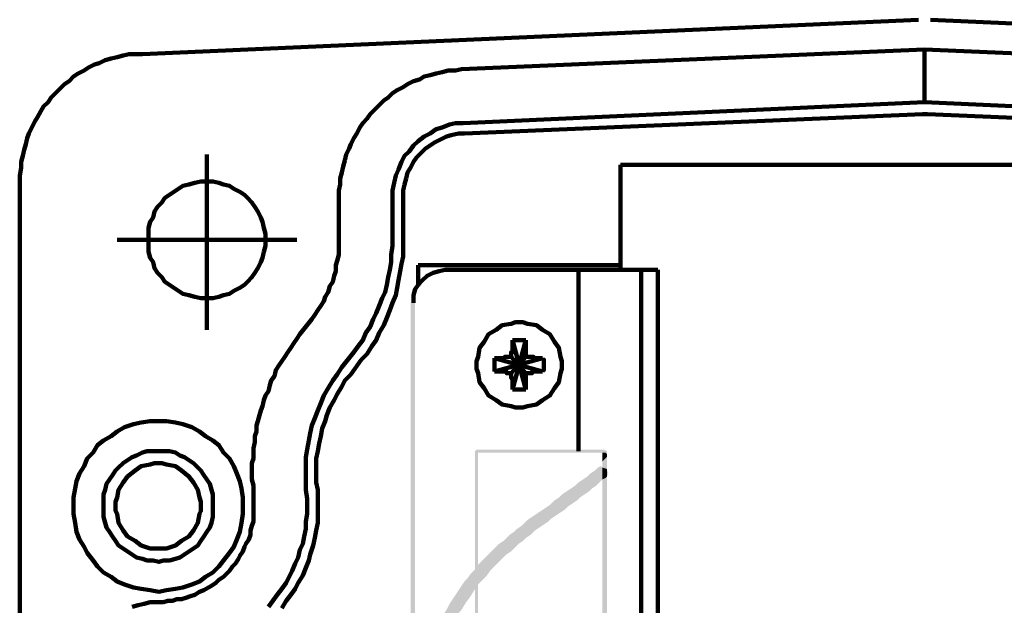
# Model space of a CAD drawing. Units: inches. Extents: x -57.4 to -13.4, y -5.8 to 28.2.
# Drawn here: x -54.7 to -50.4, y 19.9 to 22.5 of the extents above; entities that cross this region are included whole.
import ezdxf

# ---------------------------------------------------------------- set-up
doc = ezdxf.new("R2010")
doc.units = ezdxf.units.IN
doc.header["$LTSCALE"] = 1.21
doc.header["$MEASUREMENT"] = 0
doc.linetypes.add('DASHDOT', pattern=[25.4, 12.7, -6.35, 0, -6.35])
doc.layers.add('H', color=7, linetype='CONTINUOUS', lineweight=100)
doc.layers.add('P', color=7, linetype='CONTINUOUS', lineweight=100)

msp = doc.modelspace()

# ---------------------------------------------------------------- hatches: boundary and pattern name
at = {"layer": 'H', "linetype": 'Continuous'}
for points in [[(-53.0011, 21.2854), (-53.0011, 18.872), (-52.9877, 18.8654), (-52.9811, 18.872), (-52.9811, 21.2854), (-52.9877, 21.292)], [(-52.7011, 19.532), (-52.7011, 20.6254), (-52.7077, 20.632), (-52.7144, 20.6254), (-52.7144, 19.532), (-52.7077, 19.5254)], [(-52.7077, 20.6187), (-52.1411, 20.6187), (-52.1277, 20.6254), (-52.1411, 20.632), (-52.7077, 20.632), (-52.7144, 20.6254)], [(-52.1411, 20.6187), (-52.1944, 20.6187), (-52.1677, 20.6254), (-52.1611, 20.632), (-52.1544, 20.632), (-52.1344, 20.6187)], [(-52.1477, 20.6254), (-52.1477, 19.532), (-52.1411, 19.5254), (-52.1277, 19.532), (-52.1277, 20.6254), (-52.1411, 20.632)], [(-52.1477, 20.5787), (-52.1477, 20.6187), (-52.1411, 20.6187), (-52.1344, 20.6187), (-52.1277, 20.612), (-52.1277, 20.5987)], [(-53.0211, 19.4787), (-53.0211, 19.5054), (-53.0144, 19.532), (-53.0144, 19.5654), (-53.0077, 19.5987), (-53.0011, 19.6187), (-53.0011, 19.5454), (-53.0077, 19.512), (-53.0211, 19.4787), (-52.9811, 19.5787), (-52.9811, 19.652), (-52.9744, 19.6787), (-52.9611, 19.7054), (-52.9411, 19.7387), (-52.9277, 19.7654), (-52.9144, 19.7987), (-52.8944, 19.8254), (-52.8811, 19.852), (-52.8677, 19.872), (-52.8544, 19.8987), (-52.8411, 19.9187), (-52.8277, 19.9454), (-52.8144, 19.9654), (-52.8011, 19.9854), (-52.7877, 20.0054), (-52.7744, 20.0254), (-52.7611, 20.0454), (-52.7477, 20.0587), (-52.7344, 20.0787), (-52.7144, 20.0987), (-52.7144, 20.012), (-52.7344, 19.9787), (-52.7544, 19.952), (-52.7744, 19.9187), (-52.7877, 19.9054), (-52.7944, 19.8854), (-52.8077, 19.8654), (-52.8211, 19.852), (-52.8277, 19.832), (-52.8411, 19.812), (-52.8544, 19.792), (-52.8611, 19.772), (-52.8744, 19.7454), (-52.8877, 19.7254), (-52.8944, 19.7187), (-52.9077, 19.7054), (-52.9144, 19.6854), (-52.9277, 19.672), (-52.9411, 19.652), (-52.9544, 19.632), (-52.9611, 19.6187), (-52.9744, 19.5987), (-52.9811, 19.5787), (-53.0211, 19.4787), (-52.7011, 20.032), (-52.7011, 20.1187), (-52.6744, 20.1454), (-52.6477, 20.172), (-52.6211, 20.1987), (-52.6077, 20.212), (-52.5877, 20.2254), (-52.5744, 20.2387), (-52.5611, 20.252), (-52.5411, 20.2654), (-52.5277, 20.2787), (-52.5077, 20.292), (-52.4944, 20.3054), (-52.4811, 20.3187), (-52.4611, 20.332), (-52.4411, 20.3454), (-52.4211, 20.3587), (-52.4011, 20.372), (-52.3811, 20.3854), (-52.3611, 20.4054), (-52.3411, 20.4187), (-52.3277, 20.432), (-52.3077, 20.4454), (-52.2877, 20.4587), (-52.2677, 20.472), (-52.2544, 20.4854), (-52.2344, 20.4987), (-52.2144, 20.512), (-52.2011, 20.5254), (-52.1811, 20.5387), (-52.1677, 20.552), (-52.1544, 20.5587), (-52.1477, 20.552), (-52.1477, 20.4987), (-52.1611, 20.4854), (-52.1744, 20.472), (-52.1944, 20.4587), (-52.2077, 20.4454), (-52.2277, 20.432), (-52.2477, 20.4187), (-52.2611, 20.4054), (-52.2811, 20.392), (-52.3011, 20.3787), (-52.3144, 20.3654), (-52.3344, 20.352), (-52.3544, 20.3387), (-52.3744, 20.3254), (-52.3877, 20.312), (-52.4077, 20.2987), (-52.4277, 20.2854), (-52.4477, 20.272), (-52.4677, 20.252), (-52.4877, 20.2387), (-52.5011, 20.2254), (-52.5211, 20.212), (-52.5411, 20.192), (-52.5544, 20.1787), (-52.5744, 20.1654), (-52.5877, 20.152), (-52.6077, 20.132), (-52.6211, 20.1187), (-52.6344, 20.1054), (-52.6477, 20.092), (-52.6611, 20.072), (-52.6744, 20.0587), (-52.6877, 20.0454), (-52.7011, 20.032), (-53.0211, 19.4787), (-52.1277, 20.512), (-52.1277, 20.5454), (-52.1211, 20.5254), (-52.1277, 20.512)], [(-52.1477, 20.4987), (-52.1477, 20.552), (-52.1277, 20.5454), (-52.1277, 20.512), (-52.1344, 20.5054)], [(-52.7144, 20.232), (-52.7144, 20.312), (-52.7011, 20.3254), (-52.7011, 20.252)], [(-52.7144, 20.012), (-52.7144, 20.0987), (-52.7011, 20.1187), (-52.7011, 20.032)]]:
    msp.add_hatch(color=256, dxfattribs=at).paths.add_polyline_path(points)

# ---------------------------------------------------------------- linework, layer by layer
at = {"layer": 'P', "linetype": 'Continuous'}
for points in [[(-50.7411, 22.5454), (-54.1944, 22.392)], [(-47.2277, 22.392), (-50.6877, 22.5454)], [(-50.7144, 22.412), (-52.7744, 22.3254)], [(-48.6544, 22.3254), (-50.7144, 22.412)], [(-50.7144, 22.292), (-50.7144, 22.3054), (-50.7144, 22.3054), (-50.7144, 22.2987), (-50.7144, 22.312), (-50.7144, 22.3254), (-50.7144, 22.3187), (-50.7144, 22.3187), (-50.7144, 22.332), (-50.7144, 22.3387), (-50.7144, 22.3387), (-50.7144, 22.3387), (-50.7144, 22.3454), (-50.7144, 22.352), (-50.7144, 22.352), (-50.7144, 22.352), (-50.7144, 22.3587), (-50.7144, 22.372), (-50.7144, 22.3654), (-50.7144, 22.3654), (-50.7144, 22.372), (-50.7144, 22.3787), (-50.7144, 22.3854), (-50.7144, 22.392), (-50.7144, 22.3987), (-50.7144, 22.4054), (-50.7144, 22.412)], [(-54.1944, 22.392), (-54.2277, 22.392), (-54.2544, 22.392), (-54.2811, 22.3854), (-54.3077, 22.3787), (-54.3344, 22.372), (-54.3611, 22.3654), (-54.3877, 22.352), (-54.4077, 22.3454), (-54.4344, 22.332), (-54.4544, 22.3187), (-54.4811, 22.3054), (-54.5011, 22.292), (-54.5211, 22.272), (-54.5411, 22.2587), (-54.5611, 22.2387), (-54.5811, 22.2187), (-54.6011, 22.1987), (-54.6144, 22.1787), (-54.6344, 22.1587), (-54.6477, 22.1387), (-54.6611, 22.112), (-54.6744, 22.092), (-54.6877, 22.0654), (-54.7011, 22.0387), (-54.7077, 22.0187), (-54.7144, 21.992), (-54.7211, 21.9654), (-54.7277, 21.9387), (-54.7344, 21.912), (-54.7344, 21.8854), (-54.7411, 21.852), (-54.7411, 21.8254)], [(-52.7744, 22.3254), (-52.8011, 22.3187), (-52.8344, 22.3187), (-52.8611, 22.312), (-52.8877, 22.3054), (-52.9144, 22.2987), (-52.9411, 22.292), (-52.9611, 22.2787), (-52.9877, 22.272), (-53.0144, 22.2587), (-53.0344, 22.2454), (-53.0611, 22.232), (-53.0811, 22.2187), (-53.1011, 22.1987), (-53.1211, 22.1854), (-53.1411, 22.1654), (-53.1611, 22.1454), (-53.1811, 22.1254), (-53.1944, 22.1054), (-53.2144, 22.0854), (-53.2277, 22.0654), (-53.2411, 22.0387), (-53.2544, 22.0187), (-53.2677, 21.992), (-53.2744, 21.972), (-53.2877, 21.9454), (-53.2944, 21.9187), (-53.3011, 21.892), (-53.3077, 21.8654), (-53.3144, 21.8387), (-53.3144, 21.812), (-53.3211, 21.7854), (-53.3211, 21.752)], [(-50.7144, 22.1787), (-50.7144, 22.1787), (-50.7144, 22.1854), (-50.7144, 22.192), (-50.7144, 22.1987), (-50.7144, 22.2054), (-50.7144, 22.212), (-50.7144, 22.2187), (-50.7144, 22.2187), (-50.7144, 22.2187), (-50.7144, 22.2254), (-50.7144, 22.2387), (-50.7144, 22.232), (-50.7144, 22.232), (-50.7144, 22.2387), (-50.7144, 22.252), (-50.7144, 22.252), (-50.7144, 22.252), (-50.7144, 22.2587), (-50.7144, 22.2654), (-50.7144, 22.2654), (-50.7144, 22.2654), (-50.7144, 22.2787), (-50.7144, 22.2854), (-50.7144, 22.2854), (-50.7144, 22.2854), (-50.7144, 22.292)], [(-50.7144, 22.1787), (-52.7677, 22.0854)], [(-48.6611, 22.0854), (-50.7144, 22.1787)], [(-52.7611, 22.0387), (-50.7211, 22.1254)], [(-50.7211, 22.1254), (-50.7211, 22.1254), (-50.7144, 22.1254)], [(-50.7144, 22.1254), (-50.7077, 22.1254), (-50.7011, 22.1254)], [(-50.7011, 22.1254), (-48.6611, 22.0387)], [(-52.7677, 22.0854), (-52.8011, 22.0854), (-52.8277, 22.0787), (-52.8611, 22.0654), (-52.8877, 22.0587), (-52.9144, 22.0387), (-52.9411, 22.0254), (-52.9677, 22.0054), (-52.9877, 21.9854), (-53.0077, 21.9587), (-53.0277, 21.9387), (-53.0411, 21.912), (-53.0544, 21.8787), (-53.0677, 21.852), (-53.0744, 21.8187), (-53.0811, 21.7854), (-53.0811, 21.752)], [(-52.7611, 22.0387), (-52.7877, 22.0387), (-52.8211, 22.032), (-52.8411, 22.0254), (-52.8677, 22.012), (-52.8944, 21.9987), (-52.9144, 21.9854), (-52.9344, 21.972), (-52.9544, 21.952), (-52.9744, 21.932), (-52.9877, 21.912), (-53.0011, 21.8854), (-53.0144, 21.8654), (-53.0211, 21.8387), (-53.0277, 21.812), (-53.0344, 21.7854), (-53.0344, 21.752)], [(-52.0677, 21.432), (-52.0677, 21.8987)], [(-49.3611, 21.8987), (-52.0677, 21.8987)], [(-54.7411, 21.8254), (-54.7411, 13.012)], [(-53.6477, 21.5654), (-53.6477, 21.592), (-53.6544, 21.6187), (-53.6611, 21.6454), (-53.6677, 21.6654), (-53.6811, 21.692), (-53.6944, 21.712), (-53.7077, 21.732), (-53.7277, 21.752), (-53.7411, 21.7654), (-53.7611, 21.7787), (-53.7877, 21.792), (-53.8077, 21.8054), (-53.8344, 21.812), (-53.8544, 21.8187), (-53.8811, 21.8254), (-53.9077, 21.8254), (-53.9344, 21.8254), (-53.9611, 21.8187), (-53.9877, 21.812), (-54.0144, 21.8054), (-54.0344, 21.792), (-54.0544, 21.7787), (-54.0744, 21.7654), (-54.0944, 21.752), (-54.1077, 21.732), (-54.1277, 21.712), (-54.1411, 21.692), (-54.1477, 21.6654), (-54.1611, 21.6454), (-54.1677, 21.6187), (-54.1677, 21.592), (-54.1677, 21.5654), (-54.1677, 21.5387), (-54.1677, 21.512), (-54.1611, 21.4854), (-54.1477, 21.4654), (-54.1411, 21.4387), (-54.1277, 21.4187), (-54.1077, 21.3987), (-54.0944, 21.3787), (-54.0744, 21.3654), (-54.0544, 21.352), (-54.0344, 21.3387), (-54.0144, 21.3254), (-53.9877, 21.3187), (-53.9611, 21.312), (-53.9344, 21.3054), (-53.9077, 21.3054), (-53.8811, 21.3054), (-53.8544, 21.312), (-53.8344, 21.3187), (-53.8077, 21.3254), (-53.7877, 21.3387), (-53.7611, 21.352), (-53.7411, 21.3654), (-53.7277, 21.3787), (-53.7077, 21.3987), (-53.6944, 21.4187), (-53.6811, 21.4387), (-53.6677, 21.4654), (-53.6611, 21.4854), (-53.6544, 21.512), (-53.6477, 21.5387), (-53.6477, 21.5654)], [(-53.3211, 21.752), (-53.3211, 21.572)], [(-53.0811, 21.752), (-53.0811, 21.572)], [(-53.0344, 21.5654), (-53.0344, 21.752)], [(-53.4411, 21.212), (-53.4277, 21.232), (-53.4144, 21.252), (-53.4011, 21.272), (-53.3877, 21.292), (-53.3811, 21.312), (-53.3677, 21.332), (-53.3611, 21.3587), (-53.3477, 21.3787), (-53.3411, 21.4054), (-53.3344, 21.4254), (-53.3344, 21.452), (-53.3277, 21.472), (-53.3211, 21.4987), (-53.3211, 21.5187), (-53.3211, 21.5454), (-53.3211, 21.572)], [(-53.2544, 21.0654), (-53.2344, 21.092), (-53.2144, 21.1187), (-53.2011, 21.152), (-53.1811, 21.1787), (-53.1677, 21.212), (-53.1544, 21.2387), (-53.1411, 21.272), (-53.1277, 21.3054), (-53.1144, 21.332), (-53.1077, 21.3654), (-53.1011, 21.3987), (-53.0944, 21.432), (-53.0877, 21.4654), (-53.0877, 21.4987), (-53.0811, 21.5387), (-53.0811, 21.572)], [(-53.2211, 21.032), (-53.1944, 21.0587), (-53.1744, 21.092), (-53.1544, 21.1187), (-53.1411, 21.152), (-53.1211, 21.1854), (-53.1077, 21.2187), (-53.0944, 21.252), (-53.0811, 21.2854), (-53.0677, 21.3187), (-53.0611, 21.352), (-53.0544, 21.3854), (-53.0477, 21.4254), (-53.0411, 21.4587), (-53.0344, 21.492), (-53.0344, 21.532), (-53.0344, 21.5654)], [(-52.8477, 21.432), (-52.8744, 21.4254), (-52.9011, 21.4187), (-52.9277, 21.4054), (-52.9477, 21.3854), (-52.9677, 21.3654), (-52.9811, 21.3454), (-52.9877, 21.3187), (-52.9877, 21.2854)], [(-52.9677, 21.3587), (-52.9677, 21.452)], [(-52.9677, 21.452), (-52.0677, 21.452)], [(-52.8477, 21.432), (-51.9744, 21.432)], [(-52.2544, 21.432), (-52.2544, 20.6254)], [(-51.9744, 18.672), (-51.9744, 21.432)], [(-51.9011, 21.432), (-51.9744, 21.432)], [(-51.9011, 18.672), (-51.9011, 21.432)], [(-53.4411, 21.212), (-53.4944, 21.1454)], [(-52.3277, 21.012), (-52.3277, 21.0254), (-52.3344, 21.0454), (-52.3411, 21.0854), (-52.3611, 21.112), (-52.3811, 21.1454), (-52.4144, 21.1654), (-52.4411, 21.1854), (-52.4811, 21.192), (-52.5011, 21.1987), (-52.5211, 21.1987), (-52.5344, 21.1987), (-52.5544, 21.192), (-52.5944, 21.1854), (-52.6211, 21.1654), (-52.6544, 21.1454), (-52.6744, 21.112), (-52.6944, 21.0854), (-52.7011, 21.0454), (-52.7077, 21.0254), (-52.7077, 21.012), (-52.7077, 20.992), (-52.7011, 20.972), (-52.6944, 20.932), (-52.6744, 20.9054), (-52.6544, 20.872), (-52.6211, 20.852), (-52.5944, 20.832), (-52.5544, 20.8254), (-52.5344, 20.8187), (-52.5211, 20.8187), (-52.5011, 20.8187), (-52.4811, 20.8254), (-52.4411, 20.832), (-52.4144, 20.852), (-52.3811, 20.872), (-52.3611, 20.9054), (-52.3411, 20.932), (-52.3344, 20.972), (-52.3277, 20.992), (-52.3277, 21.012)], [(-53.4944, 21.1454), (-53.5077, 21.1254), (-53.5211, 21.1054), (-53.5344, 21.0854), (-53.5477, 21.0654), (-53.5611, 21.0454), (-53.5744, 21.0254), (-53.5877, 21.0054), (-53.6011, 20.9854), (-53.6077, 20.9587), (-53.6211, 20.9387), (-53.6277, 20.9187), (-53.6344, 20.892), (-53.6477, 20.872), (-53.6544, 20.852), (-53.6611, 20.8254), (-53.6677, 20.8054), (-53.6744, 20.7854), (-53.6811, 20.7587), (-53.6877, 20.7387), (-53.6877, 20.712), (-53.6944, 20.692), (-53.6944, 20.6654), (-53.7011, 20.6387), (-53.7011, 20.6187), (-53.7011, 20.592), (-53.7077, 20.572), (-53.7077, 20.5454), (-53.7077, 20.5254), (-53.7077, 20.4987), (-53.7011, 20.472), (-53.7011, 20.452), (-53.7011, 20.4254)], [(-52.5544, 21.0454), (-52.5544, 21.0454), (-52.5544, 21.052), (-52.5544, 21.052), (-52.5544, 21.0587), (-52.5544, 21.0654), (-52.5477, 21.0654), (-52.5477, 21.072), (-52.5477, 21.0787), (-52.5477, 21.0854), (-52.5477, 21.0854), (-52.5477, 21.092), (-52.5477, 21.0987), (-52.5477, 21.1054), (-52.5477, 21.1054), (-52.5477, 21.112), (-52.5477, 21.1187)], [(-52.5477, 20.8987), (-52.4877, 21.1187)], [(-52.4877, 20.8987), (-52.5477, 21.1187)], [(-52.5477, 21.1187), (-52.5411, 21.1187), (-52.5344, 21.1187), (-52.5344, 21.1187), (-52.5277, 21.1187), (-52.5211, 21.1187), (-52.5211, 21.1187)], [(-52.5211, 21.1187), (-52.5144, 21.1187), (-52.5077, 21.1187), (-52.5011, 21.1187), (-52.5011, 21.1187), (-52.4944, 21.1187), (-52.4877, 21.1187)], [(-52.4877, 21.1187), (-52.4877, 21.112), (-52.4877, 21.1054), (-52.4877, 21.1054), (-52.4877, 21.0987), (-52.4877, 21.092), (-52.4877, 21.0854), (-52.4877, 21.0787), (-52.4877, 21.072), (-52.4877, 21.072), (-52.4877, 21.0654), (-52.4877, 21.0587), (-52.4877, 21.0587), (-52.4877, 21.052), (-52.4877, 21.0454), (-52.4877, 21.0454)], [(-53.2544, 21.0654), (-53.3077, 20.9987)], [(-52.6277, 21.0387), (-52.6211, 21.0387), (-52.6144, 21.0387), (-52.6077, 21.0387), (-52.6011, 21.0387), (-52.6011, 21.0387), (-52.5944, 21.0387), (-52.5877, 21.0387), (-52.5877, 21.0387), (-52.5811, 21.0454), (-52.5744, 21.0454), (-52.5744, 21.0454), (-52.5677, 21.0454), (-52.5677, 21.0454), (-52.5611, 21.0454), (-52.5544, 21.0454), (-52.5544, 21.0454)], [(-52.6277, 21.0387), (-52.4144, 20.9787)], [(-52.6277, 20.9787), (-52.4144, 21.0387)], [(-52.6277, 20.9787), (-52.6277, 20.992), (-52.6277, 20.992), (-52.6277, 20.9854), (-52.6277, 20.9987), (-52.6277, 21.012), (-52.6277, 21.012), (-52.6277, 21.0054), (-52.6277, 21.0187), (-52.6277, 21.032), (-52.6277, 21.0254), (-52.6277, 21.0254), (-52.6277, 21.0387)], [(-52.5544, 20.972), (-52.4877, 21.0454)], [(-52.4877, 20.972), (-52.5544, 21.0454)], [(-52.4877, 21.0454), (-52.4811, 21.0454), (-52.4744, 21.0454), (-52.4744, 21.0454), (-52.4677, 21.0454), (-52.4611, 21.0454), (-52.4611, 21.0454), (-52.4544, 21.0454), (-52.4477, 21.0387), (-52.4477, 21.0387), (-52.4411, 21.0387), (-52.4344, 21.0387), (-52.4344, 21.0387), (-52.4277, 21.0387), (-52.4211, 21.0387), (-52.4144, 21.0387), (-52.4144, 21.0387)], [(-52.4144, 21.0387), (-52.4077, 21.0254), (-52.4077, 21.0254), (-52.4077, 21.032), (-52.4077, 21.0187), (-52.4077, 21.0054), (-52.4077, 21.012), (-52.4077, 21.012), (-52.4077, 20.9987), (-52.4077, 20.9854), (-52.4077, 20.992), (-52.4077, 20.992), (-52.4144, 20.9787)], [(-53.3077, 20.9987), (-53.3277, 20.9654), (-53.3477, 20.9387), (-53.3677, 20.9054), (-53.3877, 20.872), (-53.4011, 20.8387), (-53.4144, 20.8054), (-53.4277, 20.772), (-53.4411, 20.7387), (-53.4477, 20.7054), (-53.4544, 20.672), (-53.4611, 20.632), (-53.4677, 20.5987), (-53.4677, 20.5587), (-53.4677, 20.5254), (-53.4677, 20.4854), (-53.4677, 20.452)], [(-53.2677, 20.9654), (-53.2211, 21.032)], [(-53.2677, 20.9654), (-53.2944, 20.9387), (-53.3077, 20.912), (-53.3277, 20.8787), (-53.3411, 20.852), (-53.3611, 20.8187), (-53.3744, 20.7854), (-53.3811, 20.7587), (-53.3944, 20.7254), (-53.4011, 20.692), (-53.4077, 20.6587), (-53.4144, 20.6254), (-53.4211, 20.592), (-53.4211, 20.5587), (-53.4211, 20.5254), (-53.4211, 20.4854), (-53.4144, 20.452)], [(-52.5544, 20.972), (-52.5544, 20.972), (-52.5611, 20.972), (-52.5677, 20.972), (-52.5677, 20.972), (-52.5744, 20.972), (-52.5744, 20.9787), (-52.5811, 20.9787), (-52.5877, 20.9787), (-52.5877, 20.9787), (-52.5944, 20.9787), (-52.6011, 20.9787), (-52.6011, 20.9787), (-52.6077, 20.9787), (-52.6144, 20.9787), (-52.6211, 20.9787), (-52.6277, 20.9787)], [(-52.5477, 20.8987), (-52.5477, 20.9054), (-52.5477, 20.912), (-52.5477, 20.9187), (-52.5477, 20.9187), (-52.5477, 20.9254), (-52.5477, 20.932), (-52.5477, 20.9387), (-52.5477, 20.9454), (-52.5477, 20.9454), (-52.5544, 20.952), (-52.5544, 20.9587), (-52.5544, 20.9587), (-52.5544, 20.9654), (-52.5544, 20.972), (-52.5544, 20.972)], [(-52.4144, 20.9787), (-52.4144, 20.9787), (-52.4211, 20.9787), (-52.4277, 20.9787), (-52.4344, 20.9787), (-52.4344, 20.9787), (-52.4411, 20.9787), (-52.4477, 20.9787), (-52.4477, 20.9787), (-52.4544, 20.9787), (-52.4611, 20.9787), (-52.4611, 20.972), (-52.4677, 20.972), (-52.4744, 20.972), (-52.4744, 20.972), (-52.4811, 20.972), (-52.4877, 20.972)], [(-52.4877, 20.972), (-52.4877, 20.972), (-52.4877, 20.9654), (-52.4877, 20.9654), (-52.4877, 20.9587), (-52.4877, 20.952), (-52.4877, 20.952), (-52.4877, 20.9454), (-52.4877, 20.9387), (-52.4877, 20.932), (-52.4877, 20.932), (-52.4877, 20.9254), (-52.4877, 20.9187), (-52.4877, 20.912), (-52.4877, 20.912), (-52.4877, 20.9054), (-52.4877, 20.8987)], [(-52.5211, 20.8987), (-52.5211, 20.8987), (-52.5277, 20.8987), (-52.5344, 20.8987), (-52.5344, 20.8987), (-52.5411, 20.8987), (-52.5477, 20.8987)], [(-52.4877, 20.8987), (-52.4944, 20.8987), (-52.5011, 20.8987), (-52.5011, 20.8987), (-52.5077, 20.8987), (-52.5144, 20.8987), (-52.5211, 20.8987)], [(-53.7477, 20.3787), (-53.7477, 20.4187), (-53.7544, 20.4587), (-53.7611, 20.492), (-53.7744, 20.5254), (-53.7877, 20.5587), (-53.8077, 20.592), (-53.8344, 20.6187), (-53.8544, 20.652), (-53.8811, 20.672), (-53.9144, 20.692), (-53.9411, 20.712), (-53.9744, 20.732), (-54.0144, 20.7454), (-54.0477, 20.752), (-54.0877, 20.7587), (-54.1211, 20.7587), (-54.1611, 20.7587), (-54.2011, 20.752), (-54.2344, 20.7454), (-54.2744, 20.732), (-54.3077, 20.712), (-54.3344, 20.692), (-54.3677, 20.672), (-54.3944, 20.652), (-54.4144, 20.6187), (-54.4411, 20.592), (-54.4544, 20.5587), (-54.4744, 20.5254), (-54.4877, 20.492), (-54.4944, 20.4587), (-54.5011, 20.4187), (-54.5011, 20.3787), (-54.5011, 20.3454), (-54.4944, 20.3054), (-54.4877, 20.2654), (-54.4744, 20.232), (-54.4544, 20.1987), (-54.4411, 20.172), (-54.4144, 20.1387), (-54.3944, 20.112), (-54.3677, 20.0854), (-54.3344, 20.0654), (-54.3077, 20.0454), (-54.2744, 20.032), (-54.2344, 20.0187), (-54.2011, 20.012), (-54.1611, 20.0054), (-54.1211, 19.9987), (-54.0877, 20.0054), (-54.0477, 20.012), (-54.0144, 20.0187), (-53.9744, 20.032), (-53.9411, 20.0454), (-53.9144, 20.0654), (-53.8811, 20.0854), (-53.8544, 20.112), (-53.8344, 20.1387), (-53.8077, 20.172), (-53.7877, 20.1987), (-53.7744, 20.232), (-53.7611, 20.2654), (-53.7544, 20.3054), (-53.7477, 20.3454), (-53.7477, 20.3787)], [(-53.8811, 20.3787), (-53.8811, 20.4054), (-53.8811, 20.432), (-53.8877, 20.452), (-53.8944, 20.4787), (-53.9077, 20.4987), (-53.9211, 20.5187), (-53.9344, 20.5387), (-53.9477, 20.552), (-53.9677, 20.572), (-53.9877, 20.5854), (-54.0077, 20.5987), (-54.0277, 20.6054), (-54.0477, 20.6187), (-54.0744, 20.6254), (-54.1011, 20.6254), (-54.1211, 20.6254), (-54.1477, 20.6254), (-54.1744, 20.6254), (-54.1944, 20.6187), (-54.2211, 20.6054), (-54.2411, 20.5987), (-54.2611, 20.5854), (-54.2811, 20.572), (-54.3011, 20.552), (-54.3144, 20.5387), (-54.3277, 20.5187), (-54.3411, 20.4987), (-54.3544, 20.4787), (-54.3611, 20.452), (-54.3677, 20.432), (-54.3677, 20.4054), (-54.3677, 20.3787), (-54.3677, 20.3587), (-54.3677, 20.332), (-54.3611, 20.3054), (-54.3544, 20.2854), (-54.3411, 20.2654), (-54.3277, 20.2454), (-54.3144, 20.2254), (-54.3011, 20.2054), (-54.2811, 20.192), (-54.2611, 20.1787), (-54.2411, 20.1654), (-54.2211, 20.152), (-54.1944, 20.1454), (-54.1744, 20.1387), (-54.1477, 20.1387), (-54.1211, 20.132), (-54.1011, 20.1387), (-54.0744, 20.1387), (-54.0477, 20.1454), (-54.0277, 20.152), (-54.0077, 20.1654), (-53.9877, 20.1787), (-53.9677, 20.192), (-53.9477, 20.2054), (-53.9344, 20.2254), (-53.9211, 20.2454), (-53.9077, 20.2654), (-53.8944, 20.2854), (-53.8877, 20.3054), (-53.8811, 20.332), (-53.8811, 20.3587), (-53.8811, 20.3787)], [(-53.9344, 20.3787), (-53.9344, 20.3987), (-53.9411, 20.4187), (-53.9477, 20.452), (-53.9677, 20.4854), (-53.9877, 20.512), (-54.0211, 20.5387), (-54.0477, 20.5587), (-54.0877, 20.5654), (-54.1077, 20.572), (-54.1211, 20.572), (-54.1411, 20.572), (-54.1611, 20.5654), (-54.2011, 20.5587), (-54.2277, 20.5387), (-54.2611, 20.512), (-54.2811, 20.4854), (-54.3011, 20.452), (-54.3077, 20.4187), (-54.3144, 20.3987), (-54.3144, 20.3787), (-54.3144, 20.3587), (-54.3077, 20.3454), (-54.3011, 20.3054), (-54.2811, 20.272), (-54.2611, 20.2454), (-54.2277, 20.2254), (-54.2011, 20.2054), (-54.1611, 20.192), (-54.1411, 20.192), (-54.1211, 20.192), (-54.1077, 20.192), (-54.0877, 20.192), (-54.0477, 20.2054), (-54.0211, 20.2254), (-53.9877, 20.2454), (-53.9677, 20.272), (-53.9477, 20.3054), (-53.9411, 20.3454), (-53.9344, 20.3587), (-53.9344, 20.3787)], [(-54.1011, 19.952), (-54.0811, 19.9587), (-54.0611, 19.9587), (-54.0411, 19.9654), (-54.0211, 19.9654), (-54.0011, 19.972), (-53.9811, 19.9787), (-53.9611, 19.9854), (-53.9411, 19.9987), (-53.9211, 20.0054), (-53.9011, 20.0187), (-53.8877, 20.0254), (-53.8677, 20.0387), (-53.8544, 20.052), (-53.8344, 20.0654), (-53.8211, 20.0787), (-53.8077, 20.092), (-53.7944, 20.112), (-53.7811, 20.1254), (-53.7677, 20.1454), (-53.7611, 20.1587), (-53.7477, 20.1787), (-53.7411, 20.1987), (-53.7344, 20.212), (-53.7211, 20.232), (-53.7144, 20.252), (-53.7144, 20.272), (-53.7077, 20.292), (-53.7011, 20.312), (-53.7011, 20.3387), (-53.7011, 20.3587), (-53.7011, 20.3787), (-53.7011, 20.3987), (-53.7011, 20.4254)], [(-53.6344, 19.932), (-53.6144, 19.9587), (-53.5944, 19.9854), (-53.5744, 20.012), (-53.5544, 20.0387), (-53.5411, 20.0654), (-53.5277, 20.092), (-53.5144, 20.1254), (-53.5011, 20.152), (-53.4944, 20.1854), (-53.4811, 20.212), (-53.4744, 20.2454), (-53.4677, 20.2787), (-53.4677, 20.312), (-53.4611, 20.3454), (-53.4611, 20.3787), (-53.4611, 20.412), (-53.4677, 20.452)], [(-53.5744, 19.9254), (-53.5544, 19.9587), (-53.5344, 19.9854), (-53.5144, 20.012), (-53.5011, 20.0387), (-53.4811, 20.072), (-53.4677, 20.1054), (-53.4544, 20.1387), (-53.4477, 20.1654), (-53.4344, 20.2054), (-53.4277, 20.2387), (-53.4211, 20.272), (-53.4144, 20.3054), (-53.4144, 20.3387), (-53.4144, 20.3787), (-53.4144, 20.412), (-53.4144, 20.452)], [(-54.1011, 19.952), (-54.1344, 19.952), (-54.1611, 19.952), (-54.1877, 19.9454), (-54.2144, 19.9387), (-54.2411, 19.932)]]:
    msp.add_lwpolyline(points, dxfattribs=at)
at = {"layer": 'P', "linetype": 'DASHDOT'}
for points in [[(-53.9077, 21.1654), (-53.9077, 21.9454)], [(-53.5077, 21.5654), (-54.3077, 21.5654)]]:
    msp.add_lwpolyline(points, dxfattribs=at)

doc.saveas('drawing.dxf')
